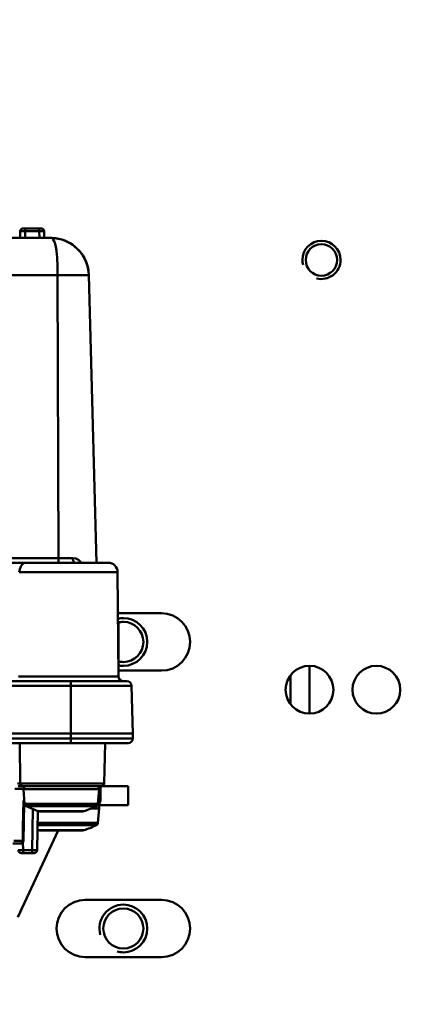
# Model space of a CAD drawing. Units: millimetres. Extents: x -2422 to 476, y -9 to 1613.
# Drawn here: x -743 to -701, y 341 to 444 of the extents above; entities that cross this region are included whole.
import ezdxf

# ---------------------------------------------------------------- set-up
doc = ezdxf.new("R2010")
doc.units = ezdxf.units.MM
doc.header["$LTSCALE"] = 5
doc.header["$PDMODE"] = 3
doc.header["$PDSIZE"] = 0.3125
doc.layers.get('Defpoints').update_dxf_attribs({"linetype": 'CONTINUOUS'})
doc.layers.add('AM_0 ( Kontur 0.5 )', color=7, linetype='CONTINUOUS', lineweight=50)
doc.layers.add('AM_5 ( Bemassung)', color=3, linetype='CONTINUOUS', lineweight=25)
doc.styles.get("Standard").update_dxf_attribs({"font": 'times.ttf'})
doc.dimstyles.new('BENUTZERDEFINIERTE NORM$0', dxfattribs={"dimtxt": 3.5, "dimasz": 2.5, "dimexe": 1, "dimexo": 0, "dimgap": 1.5, "dimtad": 1, "dimdsep": 46, "dimtxsty": 'STANDARD', "dimcen": 0, "dimclrd": 256, "dimclre": 256, "dimclrt": 6, "dimadec": 0, "dimazin": 2, "dimtp": 0.1, "dimtm": 0.1, "dimtfac": 0.71, "dimtmove": 0, "dimatfit": 3, "dimfxl": 1, "dimlwd": -1, "dimlwe": -1, "dimarcsym": 0})

# ---------------------------------------------------------------- blocks, each defined once
blk = doc.blocks.new('*D21')
at = {"layer": 'AM_5 ( Bemassung)', "transparency": 16777216}
for p, q in [((-1920.38, 350.88), (-1920.38, -8.52)), ((-651.38, 350.88), (-651.38, -8.52)), ((-676.38, 1.48), (-1895.38, 1.48))]:
    blk.add_line(p, q, dxfattribs=at)
for points in [[(-1895.38, 5.65), (-1895.38, -2.68), (-1920.38, 1.48)], [(-676.38, 5.65), (-676.38, -2.68), (-651.38, 1.48)]]:
    blk.add_solid(points, dxfattribs=at)
at = {"layer": 'Defpoints', "color": 0, "transparency": 16777216}
for p in [(-1920.38, 350.88), (-651.38, 350.88), (-1920.38, 1.48)]:
    blk.add_point(p, dxfattribs=at)
at = {"layer": 'AM_5 ( Bemassung)', "color": 6, "transparency": 16777216, "insert": (-1259.37, 34.34), "char_height": 35, "attachment_point": 5}
blk.add_mtext('1269', dxfattribs=at)
blk = doc.blocks.new('*D24')
at = {"layer": 'AM_5 ( Bemassung)', "transparency": 16777216}
for p, q in [((-2005.88, 295.88), (-2005.88, 545.3)), ((-565.88, 295.88), (-565.88, 545.3)), ((-1980.88, 535.3), (-590.88, 535.3))]:
    blk.add_line(p, q, dxfattribs=at)
for points in [[(-1980.88, 539.46), (-1980.88, 531.13), (-2005.88, 535.3)], [(-590.88, 539.46), (-590.88, 531.13), (-565.88, 535.3)]]:
    blk.add_solid(points, dxfattribs=at)
at = {"layer": 'Defpoints', "color": 0, "transparency": 16777216}
for p in [(-565.88, 535.3), (-2005.88, 295.88), (-565.88, 295.88)]:
    blk.add_point(p, dxfattribs=at)
at = {"layer": 'AM_5 ( Bemassung)', "color": 6, "transparency": 16777216, "insert": (-1285.88, 568.1), "char_height": 35, "attachment_point": 5}
blk.add_mtext('1440', dxfattribs=at)

msp = doc.modelspace()

# ---------------------------------------------------------------- linework, layer by layer
at = {"layer": 'AM_0 ( Kontur 0.5 )'}
for p, q in [((-742.67866, 421.8805), (-742.68479, 421.17788)), ((-742.37867, 422.17788), (-742.17868, 422.17788)), ((-742.17868, 421.8805), (-742.18481, 421.17788)), ((-742.17868, 422.17788), (-740.69091, 422.17788)), ((-742.17868, 421.8805), (-740.69091, 421.8805)), ((-740.49091, 422.17788), (-740.69091, 422.17788)), ((-740.69091, 422.17788), (-740.49091, 422.17788)), ((-740.69091, 421.8805), (-740.68477, 421.17788)), ((-740.19093, 421.8805), (-740.18479, 421.17788)), ((-748.40631, 421.17788), (-739.49645, 421.17788)), ((-738.83064, 419.16803), (-738.83255, 419.19571)), ((-738.81343, 418.91937), (-738.83064, 419.16803)), ((-738.7711, 417.28259), (-738.69354, 387.66479)), ((-735.49782, 417.28259), (-734.7095, 387.17788)), ((-742.03739, 387.17788), (-743.63515, 387.17788)), ((-742.03739, 387.17788), (-741.18696, 387.17788)), ((-741.2501, 387.17788), (-742.03739, 387.17788)), ((-741.17938, 387.17788), (-741.2501, 387.17788)), ((-741.18696, 387.17788), (-741.15923, 387.17788)), ((-741.15923, 387.17788), (-741.17938, 387.17788)), ((-738.64356, 387.17788), (-741.15923, 387.17788)), ((-738.38479, 387.17788), (-738.64356, 387.17788)), ((-738.25643, 387.17788), (-738.38479, 387.17788)), ((-735.61036, 387.17788), (-738.25643, 387.17788)), ((-736.95683, 387.17788), (-736.95628, 387.17788)), ((-735.81067, 387.17788), (-735.61036, 387.17788)), ((-735.59021, 387.17788), (-735.61036, 387.17788)), ((-735.11781, 387.17788), (-735.59021, 387.17788)), ((-733.62858, 387.17788), (-735.11781, 387.17788)), ((-733.48436, 387.17788), (-733.62858, 387.17788)), ((-732.38912, 375.27352), (-732.48436, 386.18661)), ((-732.44675, 381.87788), (-727.88479, 381.87788)), ((-732.38479, 380.91275), (-732.38479, 376.84301)), ((-712.38479, 376.37421), (-712.38479, 371.38155)), ((-727.88479, 375.87788), (-732.39439, 375.87788)), ((-714.38479, 375.37641), (-714.38479, 372.37935)), ((-797.38479, 374.77788), (-737.38479, 374.77788)), ((-797.38479, 374.29097), (-737.38479, 374.29097)), ((-737.38479, 374.77788), (-731.51589, 374.77788)), ((-737.38479, 374.29097), (-737.38479, 369.27788)), ((-731.01607, 374.29097), (-730.88479, 369.27788)), ((-731.01607, 374.29097), (-730.88479, 369.27788)), ((-737.38479, 369.27788), (-797.38479, 369.27788)), ((-737.38479, 369.27788), (-737.38479, 368.76479)), ((-730.88479, 369.27788), (-730.89823, 368.76479)), ((-730.88479, 369.27788), (-730.89823, 368.76479)), ((-737.38479, 368.76479), (-797.38479, 368.76479)), ((-737.38479, 368.27788), (-797.38479, 368.27788)), ((-737.38479, 368.27788), (-797.38479, 368.27788)), ((-732.40689, 368.27788), (-737.38479, 368.27788)), ((-733.80625, 368.27788), (-733.87965, 364.07265)), ((-732.63208, 368.76479), (-732.79812, 368.76479)), ((-731.39806, 368.27788), (-732.40689, 368.27788)), ((-742.34406, 363.77788), (-742.88728, 363.77788)), ((-742.35626, 363.48312), (-742.35379, 363.48312)), ((-742.22402, 361.94024), (-742.35626, 363.45173)), ((-742.11016, 363.77788), (-742.34406, 363.77788)), ((-742.0574, 363.77788), (-742.11016, 363.77788)), ((-741.98683, 363.77788), (-742.0574, 363.77788)), ((-741.98683, 363.77788), (-742.0574, 363.77788)), ((-740.92634, 363.77788), (-741.98683, 363.77788)), ((-740.91909, 363.77788), (-740.92634, 363.77788)), ((-740.91909, 363.77788), (-740.92634, 363.77788)), ((-740.51871, 363.77788), (-740.91909, 363.77788)), ((-740.48057, 363.77788), (-740.51871, 363.77788)), ((-738.38479, 363.77788), (-740.48057, 363.77788)), ((-738.38479, 363.77788), (-738.40755, 363.77788)), ((-737.55742, 363.77788), (-738.38479, 363.77788)), ((-736.28902, 363.77788), (-737.55742, 363.77788)), ((-735.85051, 363.77788), (-736.28902, 363.77788)), ((-735.84325, 363.77788), (-735.85051, 363.77788)), ((-735.84325, 363.77788), (-735.85051, 363.77788)), ((-734.85247, 363.77788), (-735.84325, 363.77788)), ((-734.78275, 363.77788), (-734.85247, 363.77788)), ((-734.71219, 363.77788), (-734.78275, 363.77788)), ((-734.71219, 363.77788), (-734.78275, 363.77788)), ((-734.17961, 363.77788), (-734.71219, 363.77788)), ((-734.54557, 361.94024), (-734.41333, 363.45173)), ((-734.26261, 363.77788), (-734.28894, 362.26916)), ((-734.18, 363.77788), (-731.38479, 363.77788)), ((-731.38479, 363.77788), (-731.38479, 361.77788)), ((-731.38479, 363.77788), (-731.38479, 361.77788)), ((-742.2528, 362.26916), (-742.35876, 362.26916)), ((-742.26922, 361.96669), (-742.33719, 358.07265)), ((-742.15492, 361.77788), (-742.27252, 361.77788)), ((-742.27252, 361.77788), (-742.15492, 361.77788)), ((-741.35442, 361.3784), (-741.42957, 357.07265)), ((-740.85759, 361.20111), (-740.92965, 357.07265)), ((-740.85759, 361.20111), (-740.92965, 357.07265)), ((-740.64388, 361.14305), (-740.7319, 361.15626)), ((-740.7319, 361.15626), (-740.67305, 361.15626)), ((-740.67305, 361.15626), (-740.64388, 361.15626)), ((-740.64388, 361.15626), (-740.58724, 361.15626)), ((-736.1257, 361.14305), (-736.03769, 361.15626)), ((-736.1257, 361.14305), (-736.03769, 361.15626)), ((-736.1257, 361.15626), (-736.09638, 361.15626)), ((-736.09638, 361.15626), (-736.03769, 361.15626)), ((-731.38479, 361.77788), (-734.61467, 361.77788)), ((-734.54557, 359.94024), (-734.41333, 361.45173)), ((-738.72206, 359.14305), (-742.94826, 350.07996)), ((-740.64388, 359.14305), (-740.7319, 359.15626)), ((-740.7319, 359.15626), (-740.67305, 359.15626)), ((-740.67305, 359.15626), (-740.64388, 359.15626)), ((-740.64388, 359.15626), (-740.58724, 359.15626)), ((-736.1257, 359.14305), (-736.03769, 359.15626)), ((-736.1257, 359.14305), (-736.03769, 359.15626)), ((-736.1257, 359.15626), (-736.09638, 359.15626)), ((-736.09638, 359.15626), (-736.03769, 359.15626)), ((-743.4448, 357.77788), (-742.67457, 357.77788)), ((-742.67457, 357.77788), (-742.63715, 357.77788)), ((-742.40426, 357.88877), (-742.39002, 357.07265)), ((-742.39002, 356.77788), (-742.58998, 356.77788)), ((-741.42957, 357.07265), (-742.39002, 357.07265)), ((-741.42957, 356.77788), (-742.39002, 356.77788)), ((-741.42957, 356.77788), (-742.39002, 356.77788)), ((-741.2296, 356.77788), (-741.42957, 356.77788)), ((-735.88479, 351.87788), (-727.88479, 351.87788)), ((-727.88479, 345.87788), (-735.88479, 345.87788))]:
    msp.add_line(p, q, dxfattribs=at)
for points in [[(-742.67866, 421.8805), (-742.67517, 421.88079), (-742.66432, 421.88105), (-742.64502, 421.88127), (-742.61568, 421.88144), (-742.57421, 421.88155), (-742.51857, 421.88158), (-742.44822, 421.8815), (-742.3653, 421.88129), (-742.27374, 421.88095), (-742.17868, 421.8805)], [(-742.17868, 422.17788), (-742.17868, 422.13812), (-742.17868, 422.02939), (-742.17868, 421.8805)], [(-740.69091, 422.17788), (-740.69091, 422.13812), (-740.69091, 422.02939), (-740.69091, 421.8805)], [(-740.69091, 421.8805), (-740.63195, 421.88079), (-740.57203, 421.88105), (-740.51063, 421.88127), (-740.448, 421.88144), (-740.38509, 421.88155), (-740.32424, 421.88158), (-740.26981, 421.8815), (-740.22707, 421.88129), (-740.20005, 421.88095), (-740.19093, 421.8805)], [(-739.49645, 421.17788), (-740.94197, 421.17788), (-742.62827, 421.17788), (-744.17855, 421.17788), (-745.54588, 421.17788), (-746.68886, 421.17788), (-747.5729, 421.17788), (-748.17123, 421.17788), (-748.40645, 421.17788)], [(-738.83255, 419.19571), (-738.84731, 419.4089), (-738.89298, 419.85359), (-738.95183, 420.24463), (-739.0253, 420.57433), (-739.11499, 420.83631), (-739.22213, 421.02584), (-739.34889, 421.13998), (-739.49645, 421.17788)], [(-738.7711, 417.28249), (-738.77642, 417.84521), (-738.79019, 418.39468), (-738.81343, 418.91937)], [(-744.47897, 417.28259), (-744.29704, 417.28259), (-743.9276, 417.28259), (-743.38478, 417.28259), (-742.68623, 417.28259), (-741.85141, 417.28259), (-740.90208, 417.28259), (-739.8638, 417.28259), (-738.7711, 417.28259)], [(-738.7711, 417.28249), (-737.90385, 417.28244), (-737.11018, 417.28238), (-736.43754, 417.28231), (-735.92612, 417.28223), (-735.60651, 417.28213), (-735.4978, 417.28202)], [(-738.69354, 387.66479), (-739.2717, 387.66479), (-739.96168, 387.66479), (-740.70763, 387.66479), (-741.45115, 387.66479), (-742.13527, 387.66479), (-742.71365, 387.66479), (-743.15723, 387.66479), (-743.45833, 387.66479), (-743.63099, 387.66479), (-743.70569, 387.66479)], [(-738.69354, 387.66479), (-738.68937, 387.47751), (-738.67845, 387.31973), (-738.66239, 387.2147), (-738.64356, 387.17788)], [(-737.17794, 387.66479), (-737.60926, 387.66479), (-738.0168, 387.66479), (-738.38351, 387.66479), (-738.69354, 387.66479)], [(-737.17794, 387.66479), (-737.15944, 387.47751), (-737.11101, 387.31973), (-737.03979, 387.2147), (-736.95683, 387.17788)], [(-736.31648, 387.17788), (-736.36915, 387.26638), (-736.5993, 387.48614), (-736.86985, 387.61921), (-737.17794, 387.66479)], [(-742.78272, 386.18661), (-742.74464, 386.49353), (-742.6381, 386.76989), (-742.47339, 386.98895), (-742.26648, 387.12948), (-742.03739, 387.17788)], [(-741.15923, 387.17788), (-740.18592, 387.17788), (-739.08808, 387.17788), (-738.38479, 387.17788)], [(-738.38479, 387.17788), (-737.95244, 387.17788), (-736.84004, 387.17788), (-735.81067, 387.17788)], [(-735.61036, 387.17788), (-734.91963, 387.17788), (-734.21484, 387.17788), (-733.73416, 387.17788), (-733.62858, 387.17788)], [(-733.62858, 387.17788), (-733.50343, 387.17788), (-733.53505, 387.17788)], [(-732.48436, 386.18661), (-732.4864, 386.18661), (-732.65799, 386.18661), (-733.09789, 386.18661), (-733.78551, 386.18661), (-734.68863, 386.18661), (-735.76493, 386.18661), (-736.96397, 386.18661), (-738.22962, 386.18661), (-739.50241, 386.18661), (-740.72318, 386.18661), (-741.83405, 386.18661), (-742.78272, 386.18661)], [(-732.38912, 375.27352), (-732.4811, 375.27352), (-732.81398, 375.27352), (-733.37641, 375.27352), (-734.1452, 375.27352), (-735.08867, 375.27352), (-736.16798, 375.27352), (-737.33854, 375.27352), (-738.55246, 375.27352), (-739.75893, 375.27352), (-740.90938, 375.27352), (-741.95682, 375.27352), (-742.85371, 375.27352)], [(-731.51589, 374.77788), (-731.66304, 374.77788), (-732.0971, 374.77788), (-732.7963, 374.77788), (-733.7256, 374.77788), (-734.83837, 374.77788), (-736.07884, 374.77788), (-737.38479, 374.77788)], [(-737.38479, 374.77788), (-737.38479, 374.74106), (-737.38479, 374.63603), (-737.38479, 374.47826), (-737.38479, 374.29097)], [(-737.38479, 374.29097), (-736.14302, 374.29097), (-734.94816, 374.29097), (-733.84665, 374.29097), (-732.88144, 374.29097), (-732.08932, 374.29097), (-731.50063, 374.29097), (-731.13831, 374.29097), (-731.01607, 374.29097)], [(-730.88479, 369.27788), (-731.00925, 369.27788), (-731.38097, 369.27788), (-731.97848, 369.27788), (-732.7886, 369.27788), (-733.77623, 369.27788), (-734.894, 369.27788), (-736.11893, 369.27788), (-737.38479, 369.27788)], [(-742.74134, 368.27788), (-742.72329, 366.88574), (-742.70501, 365.48109), (-742.68661, 364.07265)], [(-737.38479, 368.27788), (-737.38479, 368.3147), (-737.38479, 368.41973), (-737.38479, 368.57751), (-737.38479, 368.76479)], [(-732.79812, 368.76479), (-733.78119, 368.76479), (-734.90308, 368.76479), (-736.12004, 368.76479), (-737.38479, 368.76479)], [(-730.89823, 368.76479), (-731.02274, 368.76479), (-731.39176, 368.76479), (-731.99135, 368.76479), (-732.63208, 368.76479)], [(-742.97302, 364.07265), (-742.8977, 364.07345), (-742.82721, 364.07386), (-742.76606, 364.07386), (-742.71817, 364.07345), (-742.6866, 364.07265)], [(-742.68661, 364.07265), (-742.68121, 364.02183), (-742.66625, 363.97289), (-742.64219, 363.92708), (-742.60934, 363.88529), (-742.56791, 363.8485), (-742.51856, 363.8181), (-742.46296, 363.79565), (-742.40376, 363.78221), (-742.34406, 363.77788)], [(-742.68661, 364.07265), (-742.472, 364.07265), (-742.18569, 364.07265), (-741.83269, 364.07265), (-741.41919, 364.07265), (-740.95246, 364.07265), (-740.44067, 364.07265), (-739.89282, 364.07265), (-739.3185, 364.07265), (-738.72781, 364.07265), (-738.13109, 364.07265), (-737.53883, 364.07265), (-736.96141, 364.07265), (-736.40896, 364.07265), (-735.89118, 364.07265), (-735.41715, 364.07265), (-734.99519, 364.07265), (-734.6327, 364.07265), (-734.33604, 364.07265), (-734.11042, 364.07265), (-733.95979, 364.07265), (-733.8868, 364.07265), (-733.87965, 364.07265)], [(-743.26775, 363.48312), (-743.22679, 363.48312), (-743.10336, 363.48312), (-742.89845, 363.48312), (-742.61544, 363.48312), (-742.35626, 363.48312)], [(-742.35626, 363.45173), (-742.27995, 363.45173), (-742.05396, 363.45173), (-741.68698, 363.45173), (-741.19308, 363.45173), (-740.59132, 363.45173), (-739.90457, 363.45173), (-739.15963, 363.45173), (-738.38479, 363.45173)], [(-742.0574, 363.77788), (-742.18591, 363.77788), (-742.34406, 363.77788)], [(-740.92634, 363.77788), (-741.11804, 363.77788), (-741.53844, 363.77788), (-741.89674, 363.77788), (-741.98683, 363.77788)], [(-740.48057, 363.77788), (-740.64384, 363.77788), (-740.91909, 363.77788)], [(-738.40755, 363.77788), (-738.9959, 363.77788), (-739.57222, 363.77788), (-740.12516, 363.77788), (-740.48057, 363.77788)], [(-736.28902, 363.77788), (-736.68596, 363.77788), (-737.2411, 363.77788), (-737.81875, 363.77788), (-738.38479, 363.77788)], [(-738.38479, 363.45173), (-737.60995, 363.45173), (-736.86502, 363.45173), (-736.17826, 363.45173), (-735.5765, 363.45173), (-735.08261, 363.45173), (-734.71562, 363.45173), (-734.48963, 363.45173), (-734.41333, 363.45173)], [(-735.85051, 363.77788), (-736.16427, 363.77788), (-736.28902, 363.77788)], [(-734.78275, 363.77788), (-734.89808, 363.77788), (-735.26144, 363.77788), (-735.68629, 363.77788), (-735.84325, 363.77788)], [(-734.18, 363.77788), (-734.18169, 363.77788), (-734.24161, 363.77788), (-734.3831, 363.77788), (-734.60337, 363.77788), (-734.71219, 363.77788)], [(-742.43075, 358.07265), (-742.4067, 359.47409), (-742.38271, 360.87293), (-742.35876, 362.26916)], [(-742.26922, 361.96669), (-742.27718, 362.05182), (-742.30569, 362.15264), (-742.35876, 362.26916)], [(-742.22402, 361.94024), (-742.21534, 361.94024), (-742.08117, 361.94024), (-741.79174, 361.94024), (-741.35665, 361.94024), (-740.80203, 361.94024), (-740.17847, 361.94024), (-739.53563, 361.94024), (-738.9326, 361.94024), (-738.38479, 361.94024)], [(-738.38479, 361.94024), (-737.60423, 361.94024), (-736.8564, 361.94024), (-736.1721, 361.94024), (-735.5807, 361.94024), (-735.10619, 361.94024), (-734.76849, 361.94024), (-734.58188, 361.94024), (-734.54557, 361.94024)], [(-734.51708, 362.26587), (-734.43542, 362.26554), (-734.35597, 362.26596), (-734.30601, 362.2672), (-734.28894, 362.26916)], [(-742.0631, 361.69997), (-742.05479, 361.69997), (-741.92624, 361.69997), (-741.64894, 361.69997), (-741.23208, 361.69997), (-740.70071, 361.69997), (-740.10329, 361.69997), (-739.48739, 361.69997), (-738.90964, 361.69997), (-738.38479, 361.69997)], [(-740.61607, 361.14305), (-740.47192, 361.14305), (-740.21244, 361.14305), (-739.85196, 361.14305), (-739.4104, 361.14305), (-738.91217, 361.14305), (-738.38479, 361.14305)], [(-740.58724, 361.15626), (-740.49946, 361.15626), (-740.21982, 361.15626), (-739.84818, 361.15626), (-739.40314, 361.15626), (-738.90704, 361.15626), (-738.38479, 361.15626)], [(-738.38479, 361.69997), (-737.63695, 361.69998), (-736.92046, 361.69997), (-736.26484, 361.69997), (-735.69824, 361.69997), (-735.24362, 361.69997), (-734.92006, 361.69997), (-734.74128, 361.69997), (-734.70649, 361.69997)], [(-738.38479, 361.15626), (-737.86399, 361.15626), (-737.36837, 361.15626), (-736.92256, 361.15626), (-736.55048, 361.15626), (-736.26968, 361.15626), (-736.1257, 361.15626)], [(-738.38479, 361.14305), (-737.8821, 361.14305), (-737.40461, 361.14305), (-736.97627, 361.14305), (-736.61857, 361.14305), (-736.34942, 361.14305), (-736.18234, 361.14305), (-736.1257, 361.14305)], [(-735.24384, 361.45173), (-735.08261, 361.45173), (-734.71562, 361.45173), (-734.48963, 361.45173), (-734.41333, 361.45173)], [(-740.87959, 359.94024), (-740.80203, 359.94024), (-740.17847, 359.94024), (-739.53563, 359.94024), (-738.9326, 359.94024), (-738.38479, 359.94024)], [(-738.38479, 359.94024), (-737.60423, 359.94024), (-736.8564, 359.94024), (-736.1721, 359.94024), (-735.5807, 359.94024), (-735.10619, 359.94024), (-734.76849, 359.94024), (-734.58188, 359.94024), (-734.54557, 359.94024)], [(-740.88379, 359.69997), (-740.70071, 359.69997), (-740.10329, 359.69997), (-739.48739, 359.69997), (-738.90964, 359.69997), (-738.38479, 359.69997)], [(-740.61607, 359.14305), (-740.47192, 359.14305), (-740.21244, 359.14305), (-739.85196, 359.14305), (-739.4104, 359.14305), (-738.91217, 359.14305), (-738.38479, 359.14305)], [(-740.58724, 359.15626), (-740.49946, 359.15626), (-740.21982, 359.15626), (-739.84818, 359.15626), (-739.40314, 359.15626), (-738.90704, 359.15626), (-738.38479, 359.15626)], [(-738.38479, 359.69997), (-737.63695, 359.69998), (-736.92046, 359.69997), (-736.26484, 359.69997), (-735.69824, 359.69997), (-735.24362, 359.69997), (-734.92006, 359.69997), (-734.74128, 359.69997), (-734.70649, 359.69997)], [(-738.38479, 359.15626), (-737.86399, 359.15626), (-737.36837, 359.15626), (-736.92256, 359.15626), (-736.55048, 359.15626), (-736.26968, 359.15626), (-736.1257, 359.15626)], [(-738.38479, 359.14305), (-737.8821, 359.14305), (-737.40461, 359.14305), (-736.97627, 359.14305), (-736.61857, 359.14305), (-736.34942, 359.14305), (-736.18234, 359.14305), (-736.1257, 359.14305)], [(-743.36219, 358.07265), (-743.33195, 358.07265), (-743.22922, 358.07265), (-743.04306, 358.07265), (-742.77323, 358.07265), (-742.43075, 358.07265)], [(-742.43075, 358.07265), (-742.43996, 357.99603), (-742.46481, 357.92487), (-742.50365, 357.86391), (-742.55387, 357.8172), (-742.61214, 357.78788), (-742.67457, 357.77788)], [(-742.43075, 358.07265), (-742.37951, 358.07241), (-742.3479, 358.07241), (-742.33719, 358.07265)], [(-742.39002, 357.07265), (-742.50132, 357.07161), (-742.60696, 357.07089), (-742.70173, 357.07052), (-742.78086, 357.07052), (-742.84041, 357.07089), (-742.87739, 357.07161), (-742.88994, 357.07265)], [(-742.39002, 356.77788), (-742.39002, 356.78788), (-742.39002, 356.81721), (-742.39002, 356.86391), (-742.39002, 356.92487), (-742.39002, 356.99603), (-742.39002, 357.07265)], [(-740.92965, 357.07265), (-740.9422, 357.07161), (-740.97917, 357.07089), (-741.03872, 357.07052), (-741.11786, 357.07052), (-741.21262, 357.07089), (-741.31826, 357.07161), (-741.42957, 357.07265)], [(-741.42957, 356.77788), (-741.42957, 356.78788), (-741.42957, 356.81721), (-741.42957, 356.86391), (-741.42957, 356.92487), (-741.42957, 356.99603), (-741.42957, 357.07265)]]:
    msp.add_lwpolyline(points, dxfattribs=at)
for centre, radius, start, end in [((-742.37867, 421.87788), 0.3, 90.0000127, 179.5000001), ((-742.37867, 421.87788), 0.3, 90, 179.5), ((-740.49091, 421.87788), 0.3, 0.5, 90), ((-740.49091, 421.87788), 0.3, 0.4999999, 89.9999873), ((-739.49645, 417.17788), 4, 82.1000423, 90), ((-739.49645, 417.17788), 4, 1.4917826, 90), ((-739.49645, 417.17788), 4, 9.5969322, 82.1000423), ((-711.13479, 418.87788), 2, 0, 180), ((-711.13479, 418.87788), 1.65, 0, 180), ((-711.13479, 418.87788), 2, 180, 195), ((-711.13479, 418.87788), 1.65, 180, 0), ((-711.13479, 418.87788), 2, 255, 0), ((-733.48432, 386.17788), 1, 0.5000013, 90.0001056), ((-727.88479, 378.87788), 3, 270, 90), ((-731.88479, 378.87788), 2.5, 90, 102.8765499), ((-731.88479, 378.87788), 2.1, 90, 105.2984039), ((-731.88479, 378.87788), 2.5, 270, 90), ((-731.88479, 378.87788), 2.1, 270, 90), ((-731.88479, 378.87788), 2.1, 255.6900463, 270), ((-731.88479, 378.87788), 2.5, 258.1252598, 270), ((-712.38479, 373.87788), 2.5, 0, 180), ((-705.38479, 373.87788), 2.5, 0, 180), ((-731.88914, 375.27788), 0.5, 180.4999976, 269.999732), ((-731.51589, 374.27788), 0.5, 1.5, 90), ((-712.38479, 373.87788), 2.5, 180, 0), ((-705.38479, 373.87788), 2.5, 180, 0), ((-731.39806, 368.77788), 0.5, 270, 358.5), ((-734.1796, 364.07788), 0.3, 270, 359), ((-742.0574, 363.47788), 0.3, 89.9999879, 185.0000012), ((-734.71219, 363.47788), 0.3, 354.9999988, 90.0000121), ((-741.92516, 361.96638), 0.3, 185.0000005, 242.6265673), ((-734.84443, 361.96638), 0.3, 297.3734327, 354.9999995), ((-734.78887, 362.27788), 0.5, 294.155992, 305.1109203), ((-734.78887, 362.27788), 0.5, 294.155992, 305.1109203), ((-734.78887, 362.27788), 0.5, 295.4014343, 302.2083203), ((-734.78887, 362.27788), 0.5, 302.2083203, 305.1020468), ((-734.78887, 362.27788), 0.5, 305.1020468, 308.1192879), ((-734.78887, 362.27788), 0.5, 305.1109203, 308.1428571), ((-734.78887, 362.27788), 0.5, 305.1109203, 308.1428571), ((-734.78887, 362.27788), 0.5, 308.1192879, 315.3620296), ((-734.78887, 362.27788), 0.5, 308.1428571, 359), ((-734.78887, 362.27788), 0.5, 308.1428571, 359), ((-734.78887, 362.27788), 0.5, 315.3620296, 320.8393247), ((-734.78887, 362.27788), 0.5, 320.8393247, 328.4322607), ((-734.78887, 362.27788), 0.5, 328.4322607, 333.5593972), ((-734.78887, 362.27788), 0.5, 333.5593972, 342.087281), ((-734.78887, 362.27788), 0.5, 342.087281, 346.2798), ((-734.78887, 362.27788), 0.5, 346.2798, 359), ((-738.38479, 368.8042), 8, 242.6265645, 252.9390762), ((-738.38479, 368.8042), 8, 287.0609238, 297.3734355), ((-734.71219, 361.47788), 0.3, 354.9999988, 72.9413507), ((-734.78887, 362.27788), 0.5, 294.1491464, 295.4014343), ((-734.84443, 359.96638), 0.3, 297.3734327, 354.9999995), ((-738.38479, 366.8042), 8, 251.7190892, 252.9390762), ((-738.38479, 366.8042), 8, 287.0609238, 297.3734355), ((-742.63715, 358.07788), 0.3, 270, 359), ((-742.58998, 357.07788), 0.3, 181, 270), ((-742.58998, 357.07788), 0.3, 233.2360573, 240.3328752), ((-742.58998, 357.07788), 0.3, 240.3328752, 249.3938338), ((-742.58998, 357.07788), 0.3, 249.3938338, 255.1660912), ((-742.58998, 357.07788), 0.3, 255.1660912, 269.9993136), ((-741.22961, 357.07788), 0.3, 270.0006864, 359.000012), ((-741.2296, 357.07788), 0.3, 270, 284.8332433), ((-741.2296, 357.07788), 0.3, 284.8332433, 290.6055271), ((-741.2296, 357.07788), 0.3, 290.6055271, 299.6665253), ((-741.2296, 357.07788), 0.3, 299.6665253, 306.763396), ((-741.2296, 357.07788), 0.3, 306.763396, 314.4998459), ((-741.2296, 357.07788), 0.3, 314.4998459, 322.5168608), ((-741.2296, 357.07788), 0.3, 322.5168608, 329.3332023), ((-741.2296, 357.07788), 0.3, 329.3332023, 338.664252), ((-741.2296, 357.07788), 0.3, 338.664252, 359), ((-735.88479, 348.87788), 3, 90, 270), ((-727.88479, 348.87788), 3, 270, 90), ((-731.88479, 348.87788), 2.5, 90, 195), ((-731.88479, 348.87788), 2.1, 90, 270), ((-731.88479, 348.87788), 2.5, 270, 90), ((-731.88479, 348.87788), 2.1, 270, 90), ((-731.88479, 348.87788), 2.5, 255, 270)]:
    msp.add_arc(centre, radius, start, end, dxfattribs=at)

# ---------------------------------------------------------------- dimensions: what is measured, and where the dimension line sits
at = {"layer": 'AM_5 ( Bemassung)'}
dim = msp.add_linear_dim(base=(-565.88479, 535.29602), p1=(-2005.88479, 295.87788), p2=(-565.88479, 295.87788), dimstyle='BENUTZERDEFINIERTE NORM$0', override={"dimscale": 10}, dxfattribs=at)
dim.commit()
dim.dimension.update_dxf_attribs({"geometry": '*D24', "text_midpoint": (-1285.88479, 535.29602), "dimtype": 160})
dim = msp.add_linear_dim(base=(-1920.38479, 1.48303), p1=(-651.38479, 350.87788), p2=(-1920.38479, 350.87788), angle=180, dimstyle='BENUTZERDEFINIERTE NORM$0', override={"dimscale": 10}, dxfattribs=at)
dim.commit()
dim.dimension.update_dxf_attribs({"geometry": '*D21', "text_midpoint": (-1259.36828, 1.48303), "dimtype": 160})

doc.saveas('drawing.dxf')
